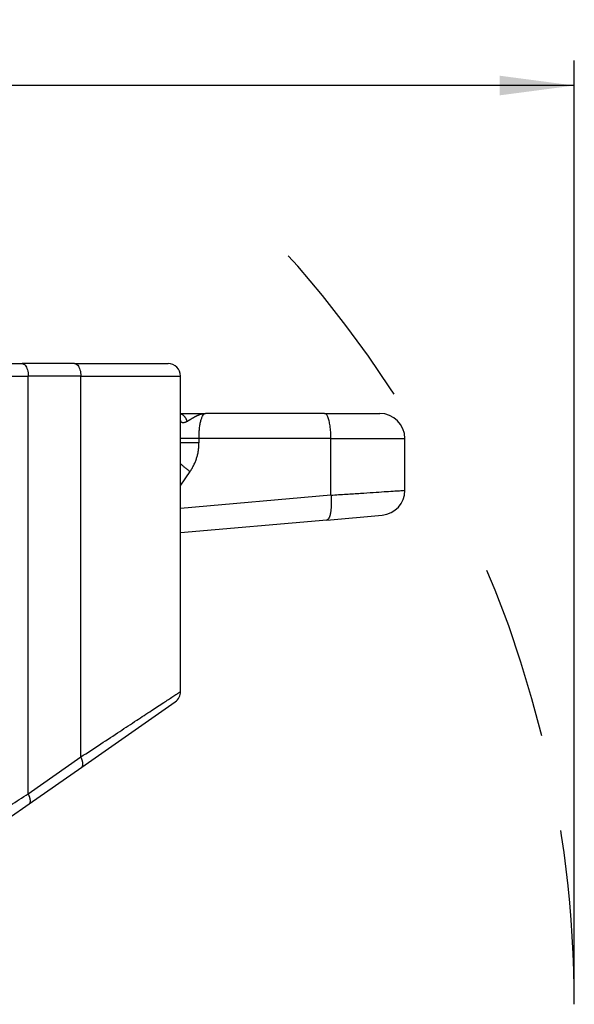
# Model space of a CAD drawing. Units: millimetres. Extents: x 990 to 1287, y -749 to -539.
# Drawn here: x 1156 to 1179, y -615 to -576 of the extents above; entities that cross this region are included whole.
import ezdxf

# ---------------------------------------------------------------- set-up
doc = ezdxf.new("R2010")
doc.units = ezdxf.units.MM
doc.linetypes.add('DASHED', pattern=[15, 7, -8])
doc.layers.add('1', color=7, linetype='Continuous')
doc.styles.add('CONVERTER_13', font='simplex.shx', dxfattribs={"width": 0.95})
doc.dimstyles.new('ME10_DIM_12', dxfattribs={"dimtxt": 3, "dimasz": 3, "dimexe": 1, "dimexo": 0.5, "dimgap": 2, "dimtad": 0, "dimtih": 1, "dimtoh": 1, "dimdsep": 46, "dimtxsty": 'CONVERTER_13', "dimsah": 1, "dimcen": 0.09, "dimclrd": 2, "dimclre": 2, "dimclrt": 4, "dimadec": 0, "dimazin": 0, "dimtfac": 1, "dimtdec": 4, "dimtix": 1, "dimtmove": 0, "dimatfit": 3, "dimfxl": 1, "dimtolj": 1, "dimtzin": 0, "dimarcsym": 0})

# ---------------------------------------------------------------- blocks, each defined once
blk = doc.blocks.new('*D3')
at = {"layer": '1', "color": 2, "linetype": 'Continuous'}
for p, q in [((1014.097, -614.57), (1014.097, -577.217)), ((1178.69, -614.57), (1178.69, -577.217)), ((1089.369, -578.217), (1014.097, -578.217)), ((1178.69, -578.217), (1103.419, -578.217))]:
    blk.add_line(p, q, dxfattribs=at)
at = {"layer": '1', "color": 2}
for points in [[(1017.097, -577.822), (1017.097, -578.612), (1014.097, -578.217)], [(1175.69, -578.612), (1175.69, -577.822), (1178.69, -578.217)]]:
    blk.add_solid(points, dxfattribs=at)
at = {"layer": '1', "color": 4, "insert": (1091.369, -579.567), "char_height": 3, "attachment_point": 7, "rotation": 0.0001, "line_spacing_factor": 0.60024, "style": 'CONVERTER_13'}
blk.add_mtext('164,5', dxfattribs=at)

msp = doc.modelspace()

# ---------------------------------------------------------------- linework, layer by layer
at = {"color": 7, "linetype": 'Continuous'}
for p, q in [((1153.786, -589.37), (1156.536, -589.37)), ((1158.644, -589.37), (1156.536, -589.37)), ((1158.644, -589.37), (1162.394, -589.37)), ((1162.894, -591.37), (1162.894, -589.87)), ((1162.894, -591.37), (1163.893, -591.37)), ((1162.894, -591.592), (1162.894, -591.37)), ((1162.894, -592.37), (1162.894, -591.592)), ((1168.67, -591.37), (1163.894, -591.37)), ((1168.67, -591.37), (1170.894, -591.37)), ((1162.894, -592.554), (1162.894, -592.37)), ((1171.894, -594.453), (1171.894, -592.37)), ((1162.894, -602.523), (1162.894, -592.554)), ((1168.757, -595.644), (1170.981, -595.449)), ((1168.757, -595.644), (1162.894, -596.157)), ((1158.93, -605.559), (1162.68, -602.933)), ((1156.823, -607.035), (1158.93, -605.559)), ((1155.983, -607.622), (1156.823, -607.035))]:
    msp.add_line(p, q, dxfattribs=at)
at = {"color": 2, "linetype": 'Continuous'}
for p, q in [((1153.786, -589.87), (1156.786, -589.87)), ((1158.894, -589.87), (1156.786, -589.87)), ((1156.786, -606.625), (1156.786, -589.87)), ((1158.894, -589.87), (1162.894, -589.87)), ((1158.894, -605.149), (1158.894, -589.87)), ((1168.929, -592.37), (1163.635, -592.37)), ((1168.929, -594.648), (1168.929, -592.37)), ((1168.929, -592.37), (1171.894, -592.37)), ((1163.273, -593.701), (1162.894, -594.243)), ((1168.929, -594.648), (1162.894, -595.176)), ((1156.786, -606.625), (1158.894, -605.149))]:
    msp.add_line(p, q, dxfattribs=at)
at = {"color": 7, "linetype": 'Continuous'}
for centre, radius, start, end in [((1162.394, -589.87), 0.5, 0, 90), ((1170.894, -592.37), 1, 0, 90), ((1170.894, -594.453), 1, 275, 0), ((1162.394, -602.523), 0.5, 305, 0)]:
    msp.add_arc(centre, radius, start, end, dxfattribs=at)
at = {"color": 2, "linetype": 'Continuous'}
for points, knots in [([(1156.536, -589.37), (1156.558, -589.373), (1156.607, -589.382), (1156.668, -589.439), (1156.718, -589.519), (1156.756, -589.623), (1156.781, -589.742), (1156.784, -589.826), (1156.786, -589.87)], [0, 0, 0, 0, 0.0669102, 0.1452078, 0.2400478, 0.350961, 0.4741106, 0.6038002, 0.6038002, 0.6038002, 0.6038002]), ([(1158.644, -589.37), (1158.666, -589.373), (1158.715, -589.382), (1158.775, -589.439), (1158.826, -589.519), (1158.864, -589.623), (1158.889, -589.742), (1158.892, -589.826), (1158.894, -589.87)], [0, 0, 0, 0, 0.0669102, 0.1452078, 0.2400478, 0.350961, 0.4741106, 0.6038002, 0.6038002, 0.6038002, 0.6038002]), ([(1163.163, -591.686), (1163.16, -591.677), (1163.154, -591.66), (1163.144, -591.634), (1163.133, -591.61), (1163.121, -591.585), (1163.107, -591.561), (1163.092, -591.539), (1163.076, -591.517), (1163.059, -591.496), (1163.041, -591.477), (1163.025, -591.462), (1163.012, -591.45), (1163.002, -591.442), (1162.991, -591.435), (1162.977, -591.425), (1162.96, -591.414), (1162.938, -591.403), (1162.916, -591.393), (1162.901, -591.387), (1162.894, -591.385)], [0, 0, 0, 0, 0.0270228, 0.0542305, 0.0815533, 0.1089198, 0.1362588, 0.1635006, 0.1905786, 0.2174307, 0.2440009, 0.2702405, 0.2832249, 0.296112, 0.3088982, 0.3215803, 0.3466185, 0.3712161, 0.395367, 0.4190726, 0.4190726, 0.4190726, 0.4190726]), ([(1163.163, -591.686), (1163.159, -591.688), (1163.15, -591.693), (1163.137, -591.7), (1163.124, -591.707), (1163.108, -591.715), (1163.088, -591.724), (1163.061, -591.734), (1163.033, -591.741), (1163.003, -591.745), (1162.978, -591.743), (1162.957, -591.737), (1162.94, -591.728), (1162.926, -591.715), (1162.914, -591.698), (1162.905, -591.677), (1162.9, -591.659), (1162.898, -591.646), (1162.897, -591.64), (1162.896, -591.632), (1162.895, -591.625), (1162.894, -591.616), (1162.894, -591.608), (1162.894, -591.599), (1162.894, -591.594), (1162.894, -591.592)], [0, 0, 0, 0, 0.0139537, 0.0296672, 0.0446124, 0.0581606, 0.0832941, 0.1111263, 0.1428094, 0.1720862, 0.1990529, 0.2195287, 0.2364463, 0.2553092, 0.2758764, 0.299519, 0.3243012, 0.3316406, 0.3384294, 0.3444216, 0.3536507, 0.3618555, 0.3698767, 0.3790621, 0.3862385, 0.3862385, 0.3862385, 0.3862385]), ([(1163.163, -591.686), (1163.169, -591.682), (1163.181, -591.674), (1163.2, -591.663), (1163.219, -591.652), (1163.238, -591.64), (1163.256, -591.629), (1163.275, -591.618), (1163.293, -591.607), (1163.313, -591.595), (1163.332, -591.583), (1163.351, -591.571), (1163.371, -591.56), (1163.391, -591.548), (1163.412, -591.536), (1163.432, -591.524), (1163.453, -591.512), (1163.474, -591.5), (1163.495, -591.489), (1163.516, -591.478), (1163.537, -591.467), (1163.559, -591.456), (1163.58, -591.446), (1163.601, -591.437), (1163.62, -591.429), (1163.638, -591.422), (1163.656, -591.415), (1163.674, -591.408), (1163.692, -591.402), (1163.71, -591.397), (1163.728, -591.392), (1163.746, -591.387), (1163.765, -591.383), (1163.783, -591.38), (1163.801, -591.376), (1163.82, -591.374), (1163.838, -591.372), (1163.854, -591.371), (1163.866, -591.37), (1163.874, -591.37), (1163.88, -591.37), (1163.884, -591.37), (1163.889, -591.37), (1163.892, -591.37), (1163.893, -591.37)], [0, 0, 0, 0, 0.0215687, 0.0433776, 0.0654905, 0.0879767, 0.1092127, 0.1306838, 0.1527633, 0.175028, 0.1977304, 0.2205623, 0.2437832, 0.2670684, 0.2906602, 0.3142653, 0.3381414, 0.3619633, 0.385958, 0.4098568, 0.4338652, 0.4577187, 0.4816125, 0.50533, 0.5247795, 0.5440928, 0.5633707, 0.5825167, 0.6016139, 0.6205742, 0.6394783, 0.6582625, 0.6770377, 0.6957081, 0.7143293, 0.73287, 0.7513854, 0.7698523, 0.7790803, 0.7883023, 0.7929121, 0.7975214, 0.8020032, 0.8063892, 0.8063892, 0.8063892, 0.8063892]), ([(1163.635, -592.37), (1163.636, -592.302), (1163.638, -592.17), (1163.653, -591.98), (1163.678, -591.806), (1163.71, -591.657), (1163.748, -591.536), (1163.785, -591.457), (1163.819, -591.411), (1163.842, -591.388), (1163.867, -591.373), (1163.884, -591.371), (1163.893, -591.37)], [0, 0, 0, 0, 0.20206, 0.396933, 0.572436, 0.727141, 0.852978, 0.951883, 0.990154, 1.023238, 1.048422, 1.07539, 1.07539, 1.07539, 1.07539]), ([(1163.893, -591.37), (1163.893, -591.37), (1163.893, -591.37), (1163.893, -591.37), (1163.894, -591.37)], [0, 0, 0, 0, 0.0001680083, 0.0003361517, 0.0003361517, 0.0003361517, 0.0003361517]), ([(1168.929, -592.37), (1168.927, -592.283), (1168.924, -592.116), (1168.898, -591.88), (1168.861, -591.674), (1168.809, -591.521), (1168.756, -591.403), (1168.694, -591.379), (1168.67, -591.37)], [0, 0, 0, 0, 0.258969, 0.501532, 0.712684, 0.880399, 0.998198, 1.073354, 1.073354, 1.073354, 1.073354]), ([(1163.635, -592.37), (1163.602, -592.37), (1163.537, -592.37), (1163.441, -592.37), (1163.354, -592.37), (1163.279, -592.37), (1163.216, -592.37), (1163.156, -592.37), (1163.102, -592.37), (1163.054, -592.37), (1163.011, -592.37), (1162.975, -592.37), (1162.946, -592.37), (1162.924, -592.37), (1162.908, -592.37), (1162.899, -592.37), (1162.895, -592.37), (1162.894, -592.37)], [0, 0, 0, 0, 0.0980805, 0.1951277, 0.289245, 0.3567237, 0.4205979, 0.480118, 0.5345343, 0.5832601, 0.6257603, 0.6617554, 0.6909658, 0.7133722, 0.7290517, 0.7362129, 0.741181, 0.741181, 0.741181, 0.741181]), ([(1163.635, -592.37), (1163.635, -592.385), (1163.635, -592.416), (1163.635, -592.462), (1163.635, -592.508), (1163.635, -592.539), (1163.635, -592.554)], [0, 0, 0, 0, 0.0461754, 0.0923509, 0.1385277, 0.1847045, 0.1847045, 0.1847045, 0.1847045]), ([(1163.635, -592.554), (1163.602, -592.554), (1163.537, -592.554), (1163.441, -592.554), (1163.354, -592.554), (1163.279, -592.554), (1163.216, -592.554), (1163.156, -592.554), (1163.102, -592.554), (1163.054, -592.554), (1163.011, -592.554), (1162.975, -592.554), (1162.946, -592.554), (1162.924, -592.554), (1162.908, -592.554), (1162.899, -592.554), (1162.895, -592.554), (1162.894, -592.554)], [0, 0, 0, 0, 0.0980805, 0.1951277, 0.289245, 0.3567236, 0.4205979, 0.480118, 0.5345342, 0.58326, 0.6257602, 0.6617553, 0.6909657, 0.7133721, 0.7290516, 0.7362128, 0.7411808, 0.7411808, 0.7411808, 0.7411808]), ([(1163.273, -593.701), (1163.287, -593.681), (1163.315, -593.639), (1163.356, -593.574), (1163.393, -593.508), (1163.429, -593.439), (1163.46, -593.372), (1163.491, -593.3), (1163.517, -593.231), (1163.549, -593.138), (1163.583, -593.017), (1163.612, -592.869), (1163.631, -592.712), (1163.633, -592.609), (1163.635, -592.554)], [0, 0, 0, 0, 0.075173, 0.150419, 0.231108, 0.301506, 0.383456, 0.453551, 0.535009, 0.606292, 0.746686, 0.913292, 1.057808, 1.221536, 1.221536, 1.221536, 1.221536]), ([(1163.273, -593.701), (1163.256, -593.688), (1163.221, -593.662), (1163.17, -593.623), (1163.12, -593.582), (1163.07, -593.542), (1163.023, -593.502), (1162.985, -593.469), (1162.955, -593.443), (1162.934, -593.424), (1162.913, -593.405), (1162.9, -593.392), (1162.894, -593.386)], [0, 0, 0, 0, 0.0647947, 0.1297388, 0.1943438, 0.2580871, 0.320426, 0.3808095, 0.4100976, 0.4386944, 0.4665356, 0.4935597, 0.4935597, 0.4935597, 0.4935597]), ([(1168.929, -594.648), (1168.93, -594.662), (1168.932, -594.692), (1168.935, -594.736), (1168.937, -594.781), (1168.939, -594.827), (1168.941, -594.873), (1168.941, -594.918), (1168.941, -594.964), (1168.941, -595.01), (1168.94, -595.055), (1168.938, -595.099), (1168.935, -595.143), (1168.932, -595.186), (1168.928, -595.228), (1168.923, -595.268), (1168.918, -595.307), (1168.912, -595.344), (1168.906, -595.379), (1168.898, -595.413), (1168.891, -595.444), (1168.883, -595.473), (1168.874, -595.5), (1168.865, -595.525), (1168.855, -595.547), (1168.846, -595.565), (1168.838, -595.58), (1168.831, -595.591), (1168.824, -595.6), (1168.816, -595.609), (1168.809, -595.617), (1168.802, -595.624), (1168.794, -595.63), (1168.785, -595.636), (1168.772, -595.642), (1168.762, -595.643), (1168.757, -595.644)], [0, 0, 0, 0, 0.044034, 0.088698, 0.133873, 0.17943, 0.225229, 0.271119, 0.316944, 0.362537, 0.407728, 0.452345, 0.496214, 0.539162, 0.58102, 0.621627, 0.660828, 0.698483, 0.734464, 0.768659, 0.800974, 0.831338, 0.859698, 0.886029, 0.91033, 0.932627, 0.946552, 0.959619, 0.971859, 0.983314, 0.994032, 1.004072, 1.013499, 1.02239, 1.038366, 1.053316, 1.053316, 1.053316, 1.053316]), ([(1168.929, -594.648), (1169.134, -594.634), (1169.529, -594.608), (1170.095, -594.571), (1170.602, -594.538), (1171.037, -594.509), (1171.388, -594.486), (1171.629, -594.471), (1171.787, -594.46), (1171.858, -594.456), (1171.894, -594.453)], [0, 0, 0, 0, 0.616278, 1.188605, 1.701089, 2.140802, 2.496437, 2.75763, 2.864365, 2.971099, 2.971099, 2.971099, 2.971099]), ([(1158.894, -605.149), (1159.163, -604.972), (1159.684, -604.631), (1160.432, -604.14), (1161.108, -603.696), (1161.697, -603.309), (1162.181, -602.991), (1162.517, -602.771), (1162.741, -602.624), (1162.843, -602.557), (1162.894, -602.523)], [0, 0, 0, 0, 0.967867, 1.867658, 2.684185, 3.395204, 3.981596, 4.42003, 4.602436, 4.784842, 4.784842, 4.784842, 4.784842]), ([(1158.93, -605.559), (1158.932, -605.557), (1158.937, -605.554), (1158.943, -605.548), (1158.949, -605.542), (1158.954, -605.535), (1158.959, -605.528), (1158.963, -605.52), (1158.967, -605.511), (1158.97, -605.501), (1158.973, -605.491), (1158.976, -605.481), (1158.977, -605.469), (1158.979, -605.457), (1158.979, -605.445), (1158.98, -605.432), (1158.979, -605.418), (1158.978, -605.404), (1158.977, -605.39), (1158.975, -605.375), (1158.972, -605.36), (1158.969, -605.345), (1158.965, -605.329), (1158.96, -605.313), (1158.956, -605.297), (1158.95, -605.28), (1158.945, -605.264), (1158.938, -605.247), (1158.932, -605.231), (1158.925, -605.214), (1158.917, -605.198), (1158.91, -605.182), (1158.902, -605.165), (1158.896, -605.155), (1158.894, -605.149)], [0, 0, 0, 0, 0.0080329, 0.0162121, 0.0245866, 0.0332059, 0.0421183, 0.0513694, 0.0610008, 0.0710493, 0.0815465, 0.0925179, 0.1039828, 0.1159546, 0.1284405, 0.141442, 0.1549547, 0.1689693, 0.1834712, 0.1984414, 0.2138569, 0.2296908, 0.2459131, 0.2624909, 0.2793894, 0.2965714, 0.3139988, 0.3316323, 0.3494324, 0.3673593, 0.3853735, 0.4034364, 0.42151, 0.4395578, 0.4395578, 0.4395578, 0.4395578]), ([(1153.786, -608.551), (1154.044, -608.385), (1154.556, -608.056), (1155.317, -607.568), (1156.059, -607.091), (1156.547, -606.778), (1156.786, -606.625)], [0, 0, 0, 0, 0.918962, 1.826867, 2.7135, 3.564803, 3.564803, 3.564803, 3.564803]), ([(1156.823, -607.035), (1156.825, -607.033), (1156.829, -607.03), (1156.835, -607.024), (1156.841, -607.018), (1156.846, -607.011), (1156.851, -607.004), (1156.855, -606.996), (1156.859, -606.987), (1156.863, -606.977), (1156.866, -606.967), (1156.868, -606.956), (1156.87, -606.945), (1156.871, -606.933), (1156.872, -606.921), (1156.872, -606.908), (1156.872, -606.894), (1156.871, -606.88), (1156.869, -606.866), (1156.867, -606.851), (1156.864, -606.836), (1156.861, -606.82), (1156.857, -606.805), (1156.853, -606.789), (1156.848, -606.772), (1156.843, -606.756), (1156.837, -606.74), (1156.831, -606.723), (1156.824, -606.707), (1156.817, -606.69), (1156.81, -606.674), (1156.802, -606.657), (1156.794, -606.641), (1156.789, -606.63), (1156.786, -606.625)], [0, 0, 0, 0, 0.0080329, 0.0162121, 0.0245866, 0.0332059, 0.0421183, 0.0513694, 0.0610008, 0.0710493, 0.0815465, 0.0925179, 0.1039828, 0.1159546, 0.1284405, 0.141442, 0.1549547, 0.1689693, 0.1834712, 0.1984414, 0.2138569, 0.2296908, 0.2459131, 0.2624909, 0.2793894, 0.2965714, 0.3139988, 0.3316323, 0.3494324, 0.3673593, 0.3853735, 0.4034364, 0.42151, 0.4395578, 0.4395578, 0.4395578, 0.4395578])]:
    msp.add_open_spline(points, degree=3, knots=knots, dxfattribs=at)
at = {"layer": '1', "color": 2, "linetype": 'DASHED'}
for start, end in [(13.8266, 45), (13.8266, 45), (0, 13.8266)]:
    msp.add_arc((1133.644, -615.07), 45.047, start, end, dxfattribs=at)

# ---------------------------------------------------------------- dimensions: what is measured, and where the dimension line sits
at = {"layer": '1'}
dim = msp.add_linear_dim(base=(1178.69, -578.217), p1=(1014.097, -615.07), p2=(1178.69, -615.07), text='164,5', dimstyle='ME10_DIM_12', dxfattribs=at)
dim.commit()
dim.dimension.update_dxf_attribs({"geometry": '*D3', "text_midpoint": (1096.394, -578.217), "text_rotation": 0.0001})

doc.saveas('drawing.dxf')
